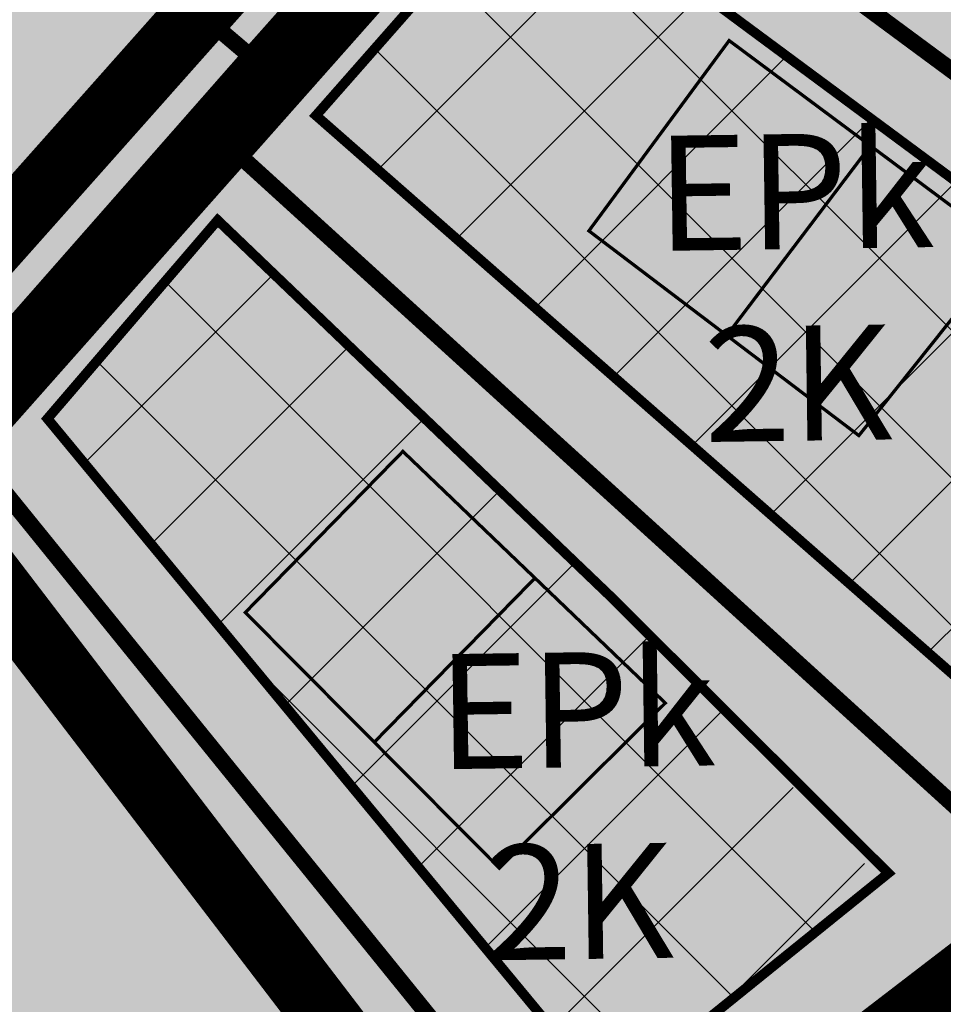
# Model space of a CAD drawing. Units: millimetres. Extents: x 543886 to 552134, y 6581566 to 6598004.
# Drawn here: x 545301 to 545357, y 6583407 to 6583467 of the extents above; entities that cross this region are included whole.
import ezdxf

# ---------------------------------------------------------------- set-up
doc = ezdxf.new("R2010")
doc.units = ezdxf.units.MM
for name, pattern in [('ACAD_ISO04W100', [30, 24, -3, 0, -3]), ('CENTER', [16, 10, -2, 2, -2]), ('DASHED', [19.05, 12.7, -6.35]), ('HIDDEN', [0.375, 0.25, -0.125])]:
    doc.linetypes.add(name, pattern=pattern)
doc.layers.add('AED', color=15, linetype='Continuous')
for name, color, linetype, lineweight in [('AR tekst 2 (tugipl.)', 7, 'Continuous', 0), ('Level 1', 24, 'Continuous', 0), ('OPT-asf-olol', 9, 'Continuous', 9), ('OPT-DP-ala', 129, 'CENTER', 9), ('OPT-hoon-ala-üksikelamu', 40, 'Continuous', 18), ('OPT-hoonekontuur', 7, 'Continuous', 9), ('OPT-kontaktv-elamumaa', 2, 'Continuous', 15), ('OPT-persp.krunt', 7, 'HIDDEN', 0), ('OPT_mood-piir', 1, 'Continuous', 9)]:
    doc.layers.add(name, color=color, linetype=linetype, lineweight=lineweight)
doc.layers.add('OPT-planhoone-värv', color=7, linetype='Continuous', lineweight=9, true_color=0x7d9db0)
doc.linetypes.add('VO_AED', pattern='A,2.5,[135,mkm.shx,S=0.6,R=0,X=0,Y=0],5,[135,mkm.shx,S=0.6,R=180,X=0,Y=0],2.5', length=10)

# ---------------------------------------------------------------- blocks, each defined once
blk = doc.blocks.new('VARPOS_2')
at = {"layer": 'AED', "linetype": 'Continuous', "lineweight": 0}
for p, q in [((-0.25, 0.25), (-0.25, -0.25)), ((-0.25, 0.25), (0.25, 0.25)), ((0.25, 0.25), (0.25, -0.25)), ((-0.25, -0.25), (0.25, -0.25))]:
    blk.add_line(p, q, dxfattribs=at)

msp = doc.modelspace()

# ---------------------------------------------------------------- hatches: boundary and pattern name
at = {"layer": 'OPT-hoon-ala-üksikelamu', "true_color": 0xf9e79f, "transparency": 33554605}
h = msp.add_hatch(color=41, dxfattribs=at)
h.dxf.hatch_style = 1
h.paths.add_polyline_path([(545211.677, 6583304.619), (545221.522, 6583301.137), (545244.062, 6583318.114), (545229.79, 6583358.1), (545215.52, 6583398.08), (545281.673, 6583428.871), (545292.743, 6583440.503), (545295.835, 6583443.541), (545352.152, 6583507.286), (545390.738, 6583550.961), (545473.211, 6583517.352), (545493.25, 6583550.866), (545414.955, 6583578.21), (545369.36, 6583596.81), (545262.153, 6583471.691), (545254.53, 6583463.03), (545250.91, 6583461.46), (545167.8, 6583431.59), (545184.4, 6583383.55)])
h = msp.add_hatch(color=41, dxfattribs=at)
h.dxf.hatch_style = 1
h.paths.add_polyline_path([(545295.835, 6583443.541), (545338.58, 6583390.54), (545366.066, 6583411.667), (545358.168, 6583418.848), (545367.726, 6583430.389), (545376.545, 6583444.695), (545372.835, 6583452.742), (545380.315, 6583465.142), (545394.295, 6583456.738), (545376.345, 6583426.024), (545380.843, 6583422.907), (545409.439, 6583406.371), (545437.136, 6583456.592), (545352.152, 6583507.286), (545332.967, 6583485.598), (545311.753, 6583461.048), (545296.492, 6583444.243)])
at = {"layer": 'OPT-hoon-ala-üksikelamu', "true_color": 0xffffff}
h = msp.add_hatch(dxfattribs=at)
h.set_pattern_fill('ANSI37', scale=2)
h.paths.add_polyline_path([(545357.692, 6583427.191), (545364.486, 6583433.94), (545371.536, 6583447.108), (545331.927, 6583476.43), (545318.7, 6583461.4)])
h = msp.add_hatch(dxfattribs=at)
h.set_pattern_fill('ANSI37', scale=2)
h.paths.add_polyline_path([(545320.948, 6583420.763), (545336.486, 6583401.704), (545353.084, 6583414.801), (545336.983, 6583432.032), (545312.498, 6583454.766), (545302.353, 6583442.949)])
at = {"layer": 'OPT-hoon-ala-üksikelamu', "true_color": 0xbcd4b9, "transparency": 33554610}
h = msp.add_hatch(color=9, dxfattribs=at)
h.dxf.hatch_style = 1
h.paths.add_polyline_path([(545215.52, 6583398.08), (545229.79, 6583358.1), (545244.06, 6583318.12), (545338.424, 6583390.239), (545295.671, 6583443.352), (545280.7, 6583428.42)])
at = {"layer": 'OPT-planhoone-värv', "true_color": 0x7d9db0}
h = msp.add_hatch(color=153, dxfattribs=at)
h.dxf.hatch_style = 1
h.paths.add_polyline_path([(545351.745, 6583441.922), (545360.831, 6583453.321), (545343.849, 6583465.96), (545335.311, 6583454.379)])
h = msp.add_hatch(color=153, dxfattribs=at)
h.dxf.hatch_style = 1
h.paths.add_polyline_path([(545329.859, 6583415.603), (545339.963, 6583425.645), (545323.988, 6583440.957), (545314.396, 6583431.156)])

# ---------------------------------------------------------------- linework, layer by layer
at = {"layer": 'AED', "linetype": 'VO_AED', "lineweight": 0, "ltscale": 0.5}
for points in [[(545337.793, 6583491.033), (545332.921, 6583485.638), (545315.253, 6583465.839)], [(545337.793, 6583491.033), (545332.921, 6583485.638), (545315.253, 6583465.839)], [(545295.659, 6583443.529), (545298.296, 6583440.085), (545307.352, 6583428.918), (545315.551, 6583418.971), (545326.842, 6583405.042), (545335.777, 6583393.952)]]:
    msp.add_lwpolyline(points, dxfattribs=at)
at = {"layer": 'AED', "linetype": 'Continuous', "lineweight": 0, "ltscale": 0.5, "flags": 128}
msp.add_lwpolyline([(545315.253, 6583465.839), (545314.632, 6583465.001)], dxfattribs=at)
at = {"layer": 'Level 1', "linetype": 'Continuous', "lineweight": 0, "const_width": 1, "flags": 128}
for points in [[(545299.6, 6583514.24), (545281.22, 6583493.49), (545314.67, 6583465.04), (545333.04, 6583485.7)], [(545281.22, 6583493.49), (545262.13, 6583471.71), (545295.7, 6583443.47), (545314.67, 6583465.04)], [(545215.52, 6583398.08), (545244.06, 6583318.12), (545338.58, 6583390.54), (545295.7, 6583443.47), (545280.7, 6583428.42), (545264.18, 6583420.78), (545240.27, 6583409.6)]]:
    msp.add_lwpolyline(points, close=True, dxfattribs=at)
at = {"layer": 'OPT-asf-olol', "color": 5, "linetype": 'DASHED', "const_width": 4, "flags": 128}
msp.add_lwpolyline([(545338.082, 6583381.963), (545338.082, 6583381.963), (545338.082, 6583381.963), (545338.082, 6583381.963), (545381.5, 6583418.524), (545414.65, 6583397.861), (545450.309, 6583454.822), (545450.309, 6583454.822), (545450.309, 6583454.822), (545351.677, 6583512.736), (545290.633, 6583444.066), (545338.082, 6583381.963)], dxfattribs=at)
at = {"layer": 'OPT-DP-ala', "color": 5, "linetype": 'DASHED', "const_width": 4, "flags": 128}
for points in [[(545161.354, 6583449.462), (545161.354, 6583449.462), (545161.354, 6583449.462), (545161.354, 6583449.462), (545178.137, 6583378.809), (545280.978, 6583423.77), (545420.243, 6583580.873), (545420.243, 6583580.873), (545420.243, 6583580.873), (545371.696, 6583599.775), (545324.407, 6583643.252), (545196.986, 6583478.904), (545201.348, 6583464.092), (545161.354, 6583449.462)], [(545148.154, 6583248.921), (545148.154, 6583248.921), (545148.154, 6583248.921), (545148.154, 6583248.921), (545154.872, 6583247.776), (545126.495, 6583204.372), (545108.305, 6583152.639), (545286.021, 6583174.719), (545414.274, 6583377.665), (545514.923, 6583545.249), (545490.628, 6583555.616), (545408.43, 6583411.141), (545381.8, 6583427.264), (545222.717, 6583305.22), (545212.797, 6583309.196), (545185.049, 6583387.51), (545128.936, 6583365.302), (545074.266, 6583529.224), (544838.751, 6583441.03), (544780.956, 6583314.828), (544718.661, 6583210.378), (544981.854, 6583222.195), (545148.154, 6583248.921)]]:
    msp.add_lwpolyline(points, dxfattribs=at)
at = {"layer": 'OPT-hoon-ala-üksikelamu', "color": 0, "linetype": 'ACAD_ISO04W100', "ltscale": 0.7, "const_width": 0.6, "flags": 128}
for points in [[(545357.692, 6583427.191), (545364.486, 6583433.94), (545371.536, 6583447.108), (545331.927, 6583476.43), (545318.7, 6583461.4), (545357.692, 6583427.191)], [(545336.574, 6583401.596), (545353.536, 6583415.289), (545336.729, 6583432.036), (545312.712, 6583455.028), (545302.353, 6583442.949), (545336.574, 6583401.596)]]:
    msp.add_lwpolyline(points, dxfattribs=at)
at = {"layer": 'OPT-hoon-ala-üksikelamu', "flags": 128}
msp.add_lwpolyline([(545304.229, 6583445.14), (545303.608, 6583444.415)], dxfattribs=at)
msp.add_lwpolyline([(545304.229, 6583445.14), (545303.608, 6583444.415)], dxfattribs=at)
at = {"layer": 'OPT-hoonekontuur', "const_width": 0.2, "flags": 128}
msp.add_lwpolyline([(545322.306, 6583423.322), (545332.079, 6583433.3)], dxfattribs=at)
at = {"layer": 'OPT-kontaktv-elamumaa'}
msp.add_lwpolyline([(545167.8, 6583431.59), (545254.53, 6583463.03), (545299.6, 6583514.24), (545318.521, 6583536.037), (545336.96, 6583558.28), (545369.36, 6583596.81), (545414.955, 6583578.21), (545493.261, 6583550.903), (545473.211, 6583517.352), (545390.846, 6583550.885), (545352.2, 6583507.34), (545295.7, 6583443.47), (545280.7, 6583428.42), (545215.52, 6583398.08), (545184.4, 6583383.55)], close=True, dxfattribs=at)
at = {"layer": 'OPT-persp.krunt', "color": 32, "linetype": 'DASHED', "lineweight": 13, "ltscale": 0.4, "const_width": 1}
msp.add_lwpolyline([(545214.77, 6583295.67), (545220.64, 6583278.67), (545165.93, 6583252.12), (545159.73, 6583232.87), (545137.01, 6583200.21), (545123.23, 6583161.45), (545127.45, 6583161.95), (545281.11, 6583181.044), (545502.51, 6583547.68), (545493.26, 6583550.9), (545473.24, 6583517.34), (545437.07, 6583456.71), (545352.2, 6583507.34), (545333.04, 6583485.7), (545314.66, 6583465.04), (545295.7, 6583443.47), (545338.58, 6583390.54), (545244.06, 6583318.12)], close=True, dxfattribs=at)
at = {"layer": 'OPT-planhoone-värv', "color": 0, "const_width": 0.2}
for points in [[(545351.745, 6583441.922), (545360.831, 6583453.321), (545343.849, 6583465.96), (545335.311, 6583454.379)], [(545329.859, 6583415.603), (545339.963, 6583425.645), (545323.988, 6583440.957), (545314.396, 6583431.156)]]:
    msp.add_lwpolyline(points, close=True, dxfattribs=at)
at = {"layer": 'OPT-planhoone-värv', "color": 7, "const_width": 0.2, "flags": 128}
msp.add_lwpolyline([(545343.735, 6583448.054), (545352.44, 6583459.547)], dxfattribs=at)
at = {"layer": 'OPT_mood-piir', "color": 24, "ltscale": 0.2, "const_width": 1, "flags": 128}
for points in [[(545331.538, 6583483.256), (545372.835, 6583452.742)], [(545311.753, 6583461.048), (545365.988, 6583411.737)]]:
    msp.add_lwpolyline(points, dxfattribs=at)

# ---------------------------------------------------------------- block references
at = {"layer": 'AED', "linetype": 'Continuous', "lineweight": 0, "xscale": 0.5, "yscale": 0.5, "rotation": 49.06538416984864}
for p in [(545315.276, 6583465.84), (545314.632, 6583465.001)]:
    msp.add_blockref('VARPOS_2', p, dxfattribs=at)

# ---------------------------------------------------------------- texts
at = {"layer": 'AR tekst 2 (tugipl.)', "char_height": 7, "width": 183.3606, "attachment_point": 2, "rotation": 0.81238}
for insert in [(545347.821, 6583460.275), (545334.511, 6583428.731)]:
    msp.add_mtext('{\\fArial Black|b0|i0|c186|p34;EPk\\P2K}', dxfattribs=dict(at, insert=insert))

doc.saveas('drawing.dxf')
